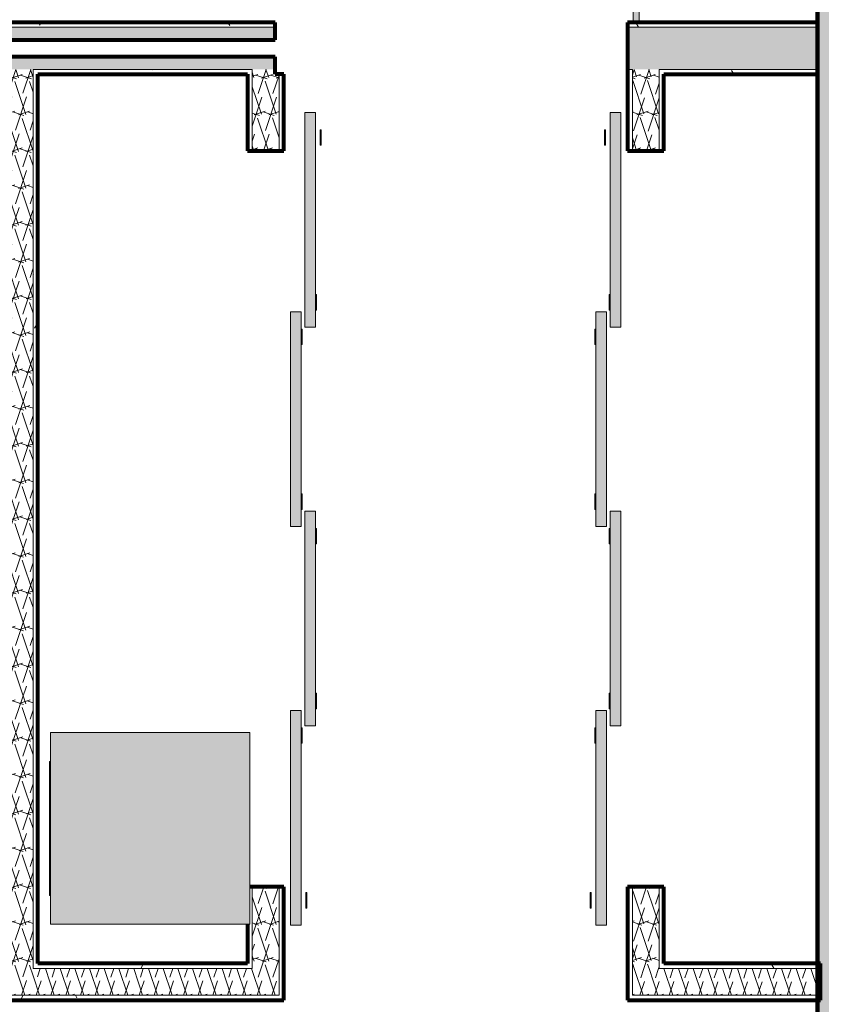
# Model space of a CAD drawing. Units: inches. Extents: x -3627 to -1472, y 10182 to 11878.
# Drawn here: x -2540 to -2436, y 11194 to 11323 of the extents above; entities that cross this region are included whole.
import ezdxf

# ---------------------------------------------------------------- set-up
doc = ezdxf.new("R2010")
doc.units = ezdxf.units.IN
doc.header["$LTSCALE"] = 24
doc.header["$MEASUREMENT"] = 0
for name, color, linetype, lineweight in [('A-DOOR', 31, 'Continuous', 9), ('A-WALL', 113, 'Continuous', 9), ('A-WALL-1', 113, 'Continuous', 80), ('A-WALL-PATT', 111, 'Continuous', 9), ('I-WALL', 2, 'Continuous', 9), ('I-WALL-1', 2, 'Continuous', 80), ('P-SANR-FIXT', 6, 'Continuous', 9), ('P-SANR-FIXT-1', 253, 'Continuous', 9), ('Q-CASE', 31, 'Continuous', 9), ('Q-CASE-1', 253, 'Continuous', 9)]:
    doc.layers.add(name, color=color, linetype=linetype, lineweight=lineweight)
pattern_1 = [(0, (0, 0), (15.36, 3.84), [0.6336, -10.886, 0.6336, -10.886, -61.44]), (0, (0, 0), (15.36, 3.84), [-23.04, 0.6336, -22.406, 0.6336, -10.886, -26.88]), (0, (0, 0), (15.36, 3.84), [-57.6, 0.6336, -7.046, 0.6336, -18.566]), (120, (5.76, 1.92), (-11.0055376, 11.3821502), [0.6336, -10.886, 0.6336, -10.886, -61.44]), (120, (5.76, 1.92), (-11.0055376, 11.3821502), [-23.04, 0.6336, -22.406, 0.6336, -10.886, -26.88]), (120, (5.76, 1.92), (-11.0055376, 11.3821502), [-57.6, 0.6336, -7.046, 0.6336, -18.566]), (240, (7.68, 9.6), (-4.3544624, -15.2221502), [0.6336, -10.886, 0.6336, -10.886, -61.44]), (240, (7.68, 9.6), (-4.3544624, -15.2221502), [-23.04, 0.6336, -22.406, 0.6336, -10.886, -26.88]), (240, (7.68, 9.6), (-4.3544624, -15.2221502), [-57.6, 0.6336, -7.046, 0.6336, -18.566])]
pattern_2 = [(161.57, (0.24, 0.24), (-1.920514472, -3.939e-05), [0, -13.661, 1.517, 0]), (18.43, (-0.24, 0.24), (-1.920514472, 3.939e-05), [0, -13.661, 1.517, 0]), (108.43, (0.24, 0.24), (0.959779332, -4.80079988), [4.553, -10.625]), (71.57, (-0.24, 0.24), (0.959779332, 4.80079988), [4.553, -10.625])]

# ---------------------------------------------------------------- blocks, each defined once
blk = doc.blocks.new('Stacked Washer and Dryer - 26_x25_ - Private-3484264-OPTION 1 - FLOOR PLAN - 1ST')
at = {"layer": 'P-SANR-FIXT-1'}
for points in [[(0, 12.5), (0, -12.5), (26, -12.5), (26, 12.5)], [(26, 8.75), (26, -8.75), (26.125, -8.75), (26.125, 8.75)]]:
    blk.add_hatch(color=256, dxfattribs=at).paths.add_polyline_path(points)
at = {"layer": 'P-SANR-FIXT'}
for p, q in [((0, 12.5), (26, 12.5)), ((0, 12.5), (0, -12.5)), ((26, 12.5), (26, -12.5)), ((26, 8.75), (26.125, 8.75)), ((26.125, -8.75), (26.125, 8.75)), ((26.125, -8.75), (26, -8.75)), ((26, -12.5), (0, -12.5))]:
    blk.add_line(p, q, dxfattribs=at)
blk = doc.blocks.new('Sliding Barn Doors_Entry - 1-3761341-OPTION 1 - FLOOR PLAN - 1ST')
at = {"layer": 'A-DOOR'}
for points in [[(-53, 5.125), (-25, 5.125), (-25, 6.5), (-53, 6.5)], [(-50.76, 7.125), (-48.74, 7.125), (-48.74, 7.25), (-50.76, 7.25)], [(-29.26, 6.5), (-27.24, 6.5), (-27.24, 6.625), (-29.26, 6.625)], [(-1, 6.5), (-1, 5.125), (27, 5.125), (27, 6.5), (1, 6.5)], [(1.24, 6.5), (3.26, 6.5), (3.26, 6.625), (1.24, 6.625)], [(22.74, 6.5), (24.76, 6.5), (24.76, 6.625), (22.74, 6.625)], [(48.74, 5.25), (50.76, 5.25), (50.76, 5.375), (48.74, 5.375)], [(-27, 3.25), (1, 3.25), (1, 4.625), (-27, 4.625)], [(-24.76, 4.625), (-22.74, 4.625), (-22.74, 4.75), (-24.76, 4.75)], [(-3.26, 4.625), (-1.24, 4.625), (-1.24, 4.75), (-3.26, 4.75)], [(25, 4.625), (25, 3.25), (53, 3.25), (53, 4.625), (27.24, 4.625)], [(27.24, 4.625), (29.26, 4.625), (29.26, 4.75), (27.24, 4.75)]]:
    blk.add_hatch(color=256, dxfattribs=at).paths.add_polyline_path(points)
for p, q in [((-29.26, 6.5), (-53, 6.5)), ((-53, 6.5), (-53, 5.125)), ((-50.76, 7.25), (-48.74, 7.25)), ((-50.76, 7.25), (-50.76, 7.125)), ((-48.74, 7.125), (-50.76, 7.125)), ((-48.74, 7.125), (-48.74, 7.25)), ((-29.26, 6.625), (-27.24, 6.625)), ((-29.26, 6.625), (-29.26, 6.5)), ((-27.24, 6.5), (-29.26, 6.5)), ((-27.24, 6.5), (-27.24, 6.625)), ((-25, 6.5), (-27.24, 6.5)), ((-25, 5.125), (-25, 6.5)), ((1.24, 6.5), (-1, 6.5)), ((-1, 6.5), (-1, 5.125)), ((1.24, 6.625), (3.26, 6.625)), ((1.24, 6.625), (1.24, 6.5)), ((3.26, 6.5), (1.24, 6.5)), ((3.26, 6.5), (3.26, 6.625)), ((22.74, 6.5), (3.26, 6.5)), ((22.74, 6.625), (24.76, 6.625)), ((22.74, 6.625), (22.74, 6.5)), ((24.76, 6.5), (22.74, 6.5)), ((24.76, 6.5), (24.76, 6.625)), ((27, 6.5), (24.76, 6.5)), ((27, 5.125), (27, 6.5)), ((48.74, 5.375), (50.76, 5.375)), ((48.74, 5.375), (48.74, 5.25)), ((50.76, 5.25), (48.74, 5.25)), ((50.76, 5.25), (50.76, 5.375)), ((-53, 5.125), (-25, 5.125)), ((-24.76, 4.625), (-27, 4.625)), ((-27, 4.625), (-27, 3.25)), ((-24.76, 4.75), (-22.74, 4.75)), ((-24.76, 4.75), (-24.76, 4.625)), ((-22.74, 4.625), (-24.76, 4.625)), ((-22.74, 4.625), (-22.74, 4.75)), ((-3.26, 4.625), (-22.74, 4.625)), ((-3.26, 4.75), (-1.24, 4.75)), ((-3.26, 4.75), (-3.26, 4.625)), ((-1.24, 4.625), (-3.26, 4.625)), ((-1.24, 4.625), (-1.24, 4.75)), ((1, 4.625), (-1.24, 4.625)), ((-1, 5.125), (27, 5.125)), ((1, 3.25), (1, 4.625)), ((27.24, 4.625), (25, 4.625)), ((25, 4.625), (25, 3.25)), ((27.24, 4.75), (29.26, 4.75)), ((27.24, 4.75), (27.24, 4.625)), ((29.26, 4.625), (27.24, 4.625)), ((29.26, 4.625), (29.26, 4.75)), ((53, 4.625), (29.26, 4.625)), ((53, 3.25), (53, 4.625)), ((-27, 3.25), (1, 3.25)), ((25, 3.25), (53, 3.25))]:
    blk.add_line(p, q, dxfattribs=at)

msp = doc.modelspace()

# ---------------------------------------------------------------- hatches: boundary and pattern name
at = {"layer": 'A-WALL-PATT'}
h = msp.add_hatch(dxfattribs=at)
h.set_pattern_fill('FP_1', color=256, style=0, pattern_type=2)
h.set_pattern_definition(pattern_1)
h.paths.add_polyline_path([(-2459.3, 11321.92), (-2436.06, 11321.92), (-2436.06, 11322.54), (-2460.81, 11322.54), (-2460.81, 11321.92)])
h.paths.add_polyline_path([(-2541.83, 11321.92), (-2506.78, 11321.92), (-2506.78, 11322.54), (-2655.65, 11322.54), (-2655.65, 11321.92), (-2543.2, 11321.92)])
h = msp.add_hatch(dxfattribs=at)
h.set_pattern_fill('FP_2', color=256, style=0, pattern_type=2)
h.set_pattern_definition(pattern_2)
h.paths.add_polyline_path([(-2460.81, 11316.42), (-2436.06, 11316.42), (-2436.06, 11321.92), (-2460.81, 11321.92)])
h.paths.add_polyline_path([(-2524.06, 11316.42), (-2506.78, 11316.42), (-2506.78, 11318.07), (-2556.6, 11318.07), (-2556.6, 11320.27), (-2506.78, 11320.27), (-2506.78, 11321.92), (-2655.65, 11321.92), (-2655.65, 11316.42), (-2538.33, 11316.42)])
h = msp.add_hatch(dxfattribs=at)
h.set_pattern_fill('FP_1', color=256, style=0, pattern_type=2)
h.set_pattern_definition(pattern_1)
h.paths.add_polyline_path([(-2436.06, 11315.79), (-2436.06, 11316.42), (-2456.68, 11316.42), (-2456.68, 11315.79), (-2436.8, 11315.79)])
h.paths.add_polyline_path([(-2460.18, 11315.79), (-2460.18, 11316.42), (-2460.81, 11316.42), (-2460.81, 11315.79)])
h.paths.add_polyline_path([(-2509.76, 11315.79), (-2509.76, 11316.42), (-2538.33, 11316.42), (-2538.33, 11315.79), (-2510.38, 11315.79)])
h.paths.add_polyline_path([(-2542.45, 11315.79), (-2541.83, 11315.79), (-2541.83, 11316.42), (-2655.65, 11316.42), (-2655.65, 11315.79), (-2543.2, 11315.79)])
h = msp.add_hatch(dxfattribs=at)
h.set_pattern_fill('FP_2', color=256, style=0, pattern_type=2)
h.set_pattern_definition(pattern_2)
h.paths.add_polyline_path([(-2538.33, 11195.67), (-2538.33, 11316.42), (-2541.83, 11316.42), (-2541.83, 11195.67), (-2538.51, 11195.67)])
h = msp.add_hatch(dxfattribs=at)
h.set_pattern_fill('FP_2', color=256, style=0, pattern_type=2)
h.set_pattern_definition(pattern_2)
h.paths.add_polyline_path([(-2506.26, 11195.67), (-2506.26, 11209.79), (-2509.76, 11209.79), (-2509.76, 11195.67)])
h.paths.add_polyline_path([(-2509.76, 11305.79), (-2506.26, 11305.79), (-2506.26, 11315.79), (-2506.78, 11315.79), (-2506.78, 11316.42), (-2509.76, 11316.42), (-2509.76, 11312.04)])
h = msp.add_hatch(dxfattribs=at)
h.set_pattern_fill('FP_2', color=256, style=0, pattern_type=2)
h.set_pattern_definition(pattern_2)
h.paths.add_polyline_path([(-2460.14, 11199.17), (-2456.68, 11199.17), (-2456.68, 11209.79), (-2460.18, 11209.79), (-2460.18, 11199.17)])
h.paths.add_polyline_path([(-2456.68, 11305.79), (-2456.68, 11316.42), (-2460.18, 11316.42), (-2460.18, 11305.79)])
h = msp.add_hatch(dxfattribs=at)
h.set_pattern_fill('FP_1', color=256, style=0, pattern_type=2)
h.set_pattern_definition(pattern_1)
h.paths.add_polyline_path([(-2537.7, 11199.17), (-2537.7, 11315.79), (-2538.33, 11315.79), (-2538.33, 11199.17)])
h = msp.add_hatch(dxfattribs=at)
h.set_pattern_fill('FP_2', color=256, style=0, pattern_type=2)
h.set_pattern_definition(pattern_2)
h.paths.add_polyline_path([(-2509.76, 11195.67), (-2509.76, 11199.17), (-2538.33, 11199.17), (-2538.33, 11195.67), (-2510.05, 11195.67)])
h = msp.add_hatch(dxfattribs=at)
h.set_pattern_fill('FP_1', color=256, style=0, pattern_type=2)
h.set_pattern_definition(pattern_1)
h.paths.add_polyline_path([(-2536.05, 11199.17), (-2510.38, 11199.17), (-2510.38, 11199.79), (-2537.7, 11199.79), (-2537.7, 11199.17)])
h = msp.add_hatch(dxfattribs=at)
h.set_pattern_fill('FP_2', color=256, style=0, pattern_type=2)
h.set_pattern_definition(pattern_2)
h.paths.add_polyline_path([(-2436.06, 11195.67), (-2436.06, 11199.17), (-2460.18, 11199.17), (-2460.18, 11195.67)])
h = msp.add_hatch(dxfattribs=at)
h.set_pattern_fill('FP_1', color=256, style=0, pattern_type=2)
h.set_pattern_definition(pattern_1)
h.paths.add_polyline_path([(-2456.46, 11199.17), (-2436.06, 11199.18), (-2436.06, 11199.79), (-2456.68, 11199.79), (-2456.68, 11199.17)])
h = msp.add_hatch(dxfattribs=at)
h.set_pattern_fill('FP_1', color=256, style=0, pattern_type=2)
h.set_pattern_definition(pattern_1)
h.paths.add_polyline_path([(-2509.76, 11195.04), (-2506.26, 11195.04), (-2506.26, 11195.67), (-2541.83, 11195.67), (-2541.82, 11195.04), (-2510.05, 11195.04)])
at = {"layer": 'I-WALL'}
msp.add_hatch(color=256, dxfattribs=at).paths.add_polyline_path([(-2435.22, 11096.94), (-2428.06, 11096.94), (-2428.06, 11493.83), (-2436.06, 11493.83), (-2436.06, 11096.94)])
at = {"layer": 'Q-CASE-1'}
msp.add_hatch(color=256, dxfattribs=at).paths.add_polyline_path([(-2460.05, 11322.54), (-2459.3, 11322.54), (-2459.3, 11343.32), (-2460.05, 11343.32), (-2460.05, 11323.25)])

# ---------------------------------------------------------------- linework, layer by layer
at = {"layer": 'A-WALL'}
for p, q in [((-2655.65, 11321.92), (-2506.78, 11321.92)), ((-2460.81, 11321.92), (-2436.05, 11321.92)), ((-2538.33, 11316.42), (-2538.33, 11199.17)), ((-2538.33, 11316.42), (-2509.76, 11316.42)), ((-2509.76, 11316.42), (-2509.76, 11305.79)), ((-2460.81, 11316.42), (-2460.18, 11316.42)), ((-2460.18, 11316.42), (-2460.18, 11305.79)), ((-2456.68, 11316.42), (-2456.68, 11305.79)), ((-2456.68, 11316.42), (-2436.05, 11316.42)), ((-2506.26, 11315.79), (-2506.26, 11305.79)), ((-2509.76, 11209.79), (-2509.76, 11199.17)), ((-2506.26, 11209.79), (-2506.26, 11195.67)), ((-2460.18, 11209.79), (-2460.18, 11195.67)), ((-2456.68, 11209.79), (-2456.68, 11199.17)), ((-2538.33, 11199.17), (-2509.76, 11199.17)), ((-2456.68, 11199.17), (-2435.65, 11199.17)), ((-2541.83, 11195.67), (-2506.26, 11195.67)), ((-2460.18, 11195.67), (-2435.65, 11195.67))]:
    msp.add_line(p, q, dxfattribs=at)
at = {"layer": 'A-WALL-1'}
for p, q in [((-2506.78, 11322.54), (-2655.65, 11322.54)), ((-2506.78, 11320.27), (-2506.78, 11322.54)), ((-2436.05, 11322.54), (-2460.81, 11322.54)), ((-2460.81, 11322.54), (-2460.81, 11315.79)), ((-2436.05, 11315.79), (-2436.05, 11322.54)), ((-2556.6, 11320.27), (-2506.78, 11320.27)), ((-2506.78, 11318.07), (-2556.6, 11318.07)), ((-2506.78, 11315.79), (-2506.78, 11318.07)), ((-2537.7, 11315.79), (-2510.38, 11315.79)), ((-2456.06, 11315.79), (-2436.05, 11315.79))]:
    msp.add_line(p, q, dxfattribs=at)
at = {"layer": 'I-WALL-1'}
for p, q in [((-2436.06, 11493.21), (-2436.06, 11096.94)), ((-2436.05, 11493.21), (-2436.05, 11096.94)), ((-2537.7, 11199.79), (-2537.7, 11315.79)), ((-2510.38, 11315.79), (-2510.38, 11305.79)), ((-2505.63, 11315.79), (-2506.78, 11315.79)), ((-2505.63, 11305.79), (-2505.63, 11315.79)), ((-2460.81, 11315.79), (-2460.81, 11305.79)), ((-2456.06, 11305.79), (-2456.06, 11315.79)), ((-2510.38, 11305.79), (-2505.63, 11305.79)), ((-2460.81, 11305.79), (-2456.06, 11305.79)), ((-2505.63, 11209.79), (-2510.05, 11209.79)), ((-2505.63, 11195.04), (-2505.63, 11209.79)), ((-2456.06, 11209.79), (-2460.81, 11209.79)), ((-2460.81, 11209.79), (-2460.81, 11195.04)), ((-2456.06, 11199.79), (-2456.06, 11209.79)), ((-2510.38, 11204.92), (-2510.38, 11199.79)), ((-2510.38, 11199.79), (-2537.7, 11199.79)), ((-2435.65, 11199.79), (-2456.06, 11199.79)), ((-2435.65, 11195.04), (-2435.65, 11199.79)), ((-2542.45, 11195.04), (-2505.63, 11195.04)), ((-2460.81, 11195.04), (-2435.65, 11195.04))]:
    msp.add_line(p, q, dxfattribs=at)
at = {"layer": 'Q-CASE'}
for p, q in [((-2460.05, 11322.54), (-2460.05, 11343.32)), ((-2459.3, 11343.32), (-2459.3, 11322.54))]:
    msp.add_line(p, q, dxfattribs=at)

# ---------------------------------------------------------------- block references
at = {"layer": 'A-DOOR'}
for p, rotation in [((-2508.01, 11257.79), 269.9999999999949), ((-2458.43, 11257.79), 89.9999999999949)]:
    msp.add_blockref('Sliding Barn Doors_Entry - 1-3761341-OPTION 1 - FLOOR PLAN - 1ST', p, dxfattribs=dict(at, rotation=rotation))
at = {"layer": 'P-SANR-FIXT', "rotation": 180}
msp.add_blockref('Stacked Washer and Dryer - 26_x25_ - Private-3484264-OPTION 1 - FLOOR PLAN - 1ST', (-2510.05, 11217.42), dxfattribs=at)

doc.saveas('drawing.dxf')
